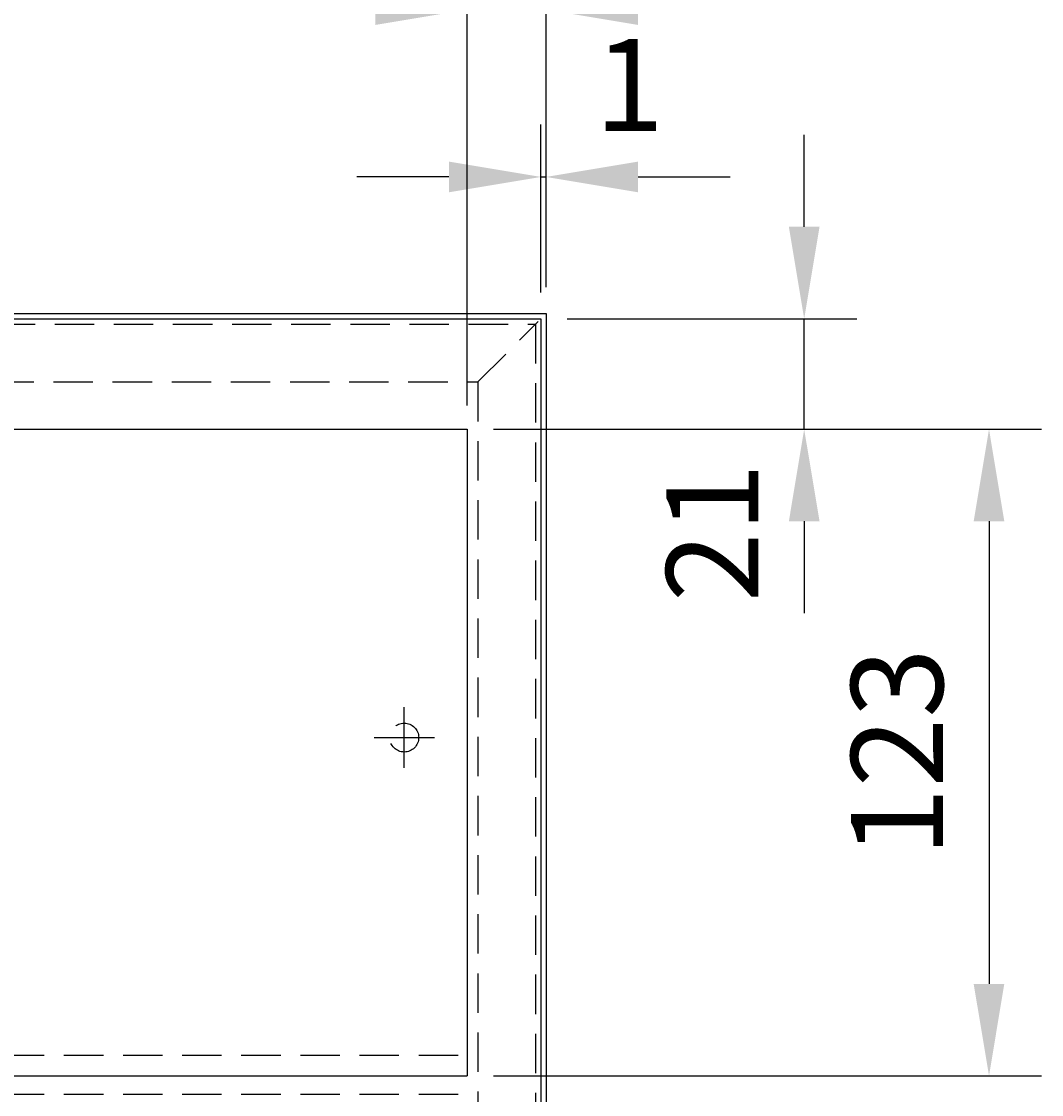
# Model space of a CAD drawing. Extents: x 0 to 1050, y 0 to 1485.
# Drawn here: x 438 to 632, y 1152 to 1357 of the extents above; entities that cross this region are included whole.
import ezdxf
from ezdxf.enums import TextEntityAlignment as Align

# ---------------------------------------------------------------- set-up
doc = ezdxf.new("R2010")
doc.units = 0
doc.header["$LTSCALE"] = 30
doc.header["$MEASUREMENT"] = 0
doc.linetypes.add('STRICHPUNKT', pattern=[1, 0.5, -0.25, 0, -0.25])
doc.linetypes.add('VERDECKT', pattern=[0.375, 0.25, -0.125])
doc.layers.get('0').update_dxf_attribs({"linetype": 'CONTINUOUS'})
doc.layers.get('DEFPOINTS').update_dxf_attribs({"linetype": 'CONTINUOUS'})
for name, color, linetype in [('01-01', 2, 'CONTINUOUS'), ('03-01', 3, 'VERDECKT'), ('05-01', 1, 'STRICHPUNKT'), ('09-01', 7, 'CONTINUOUS')]:
    doc.layers.add(name, color=color, linetype=linetype)
doc.styles.get("Standard").update_dxf_attribs({"font": 'txt.shx'})
doc.dimstyles.get("Standard").update_dxf_attribs({"dimtxt": 0.18, "dimasz": 0.18, "dimexe": 0.18, "dimexo": 0.0625, "dimgap": 0.09, "dimtad": 0, "dimtih": 1, "dimtoh": 1, "dimdec": 4, "dimzin": 0, "dimdsep": 46, "dimtxsty": 'Standard', "dimcen": 0.09, "dimadec": 0, "dimazin": 0, "dimtfac": 1, "dimtdec": 4, "dimtofl": 0, "dimtmove": 0, "dimatfit": 3, "dimfxl": 0, "dimtolj": 1, "dimtzin": 0, "dimarcsym": 0})

# ---------------------------------------------------------------- blocks, each defined once
blk = doc.blocks.new('*D8')
at = {"color": 0, "linetype": 'ByBlock'}
for p, q in [((528, 1279), (632.27, 1279)), ((622.27, 1261.5), (622.27, 1173.5)), ((528, 1156), (632.27, 1156))]:
    blk.add_line(p, q, dxfattribs=at)
for points in [[(619.35, 1261.5), (625.18, 1261.5), (622.27, 1279)], [(619.35, 1173.5), (625.18, 1173.5), (622.27, 1156)]]:
    blk.add_solid(points, dxfattribs=at)
at = {"layer": 'DEFPOINTS', "color": 0, "linetype": 'ByBlock'}
for p in [(523, 1279), (523, 1156), (622.27, 1156)]:
    blk.add_point(p, dxfattribs=at)
at = {"color": 0, "linetype": 'ByBlock'}
blk.add_text('123', height=17.5, rotation=90, dxfattribs=at).set_placement((604.77, 1217.5), align=Align.MIDDLE_CENTER)
blk = doc.blocks.new('*D9')
at = {"color": 0, "linetype": 'ByBlock'}
for p, q in [((587.1, 1317.5), (587.1, 1335)), ((542, 1300), (597.1, 1300)), ((587.1, 1279), (587.1, 1300)), ((528, 1279), (597.1, 1279)), ((587.1, 1261.5), (587.1, 1244))]:
    blk.add_line(p, q, dxfattribs=at)
for points in [[(584.19, 1317.5), (590.02, 1317.5), (587.1, 1300)], [(584.19, 1261.5), (590.02, 1261.5), (587.1, 1279)]]:
    blk.add_solid(points, dxfattribs=at)
at = {"layer": 'DEFPOINTS', "color": 0, "linetype": 'ByBlock'}
for p in [(537, 1300), (587.1, 1300), (523, 1279)]:
    blk.add_point(p, dxfattribs=at)
at = {"color": 0, "linetype": 'ByBlock'}
blk.add_text('21', height=17.5, rotation=90, dxfattribs=at).set_placement((569.6, 1259.36), align=Align.MIDDLE_CENTER)
blk = doc.blocks.new('*D19')
at = {"color": 0, "linetype": 'ByBlock'}
for p, q in [((255, 1283.5), (255, 1368.82)), ((523, 1283.5), (523, 1368.82)), ((272.5, 1358.82), (505.5, 1358.82))]:
    blk.add_line(p, q, dxfattribs=at)
for points in [[(272.5, 1361.73), (272.5, 1355.9), (255, 1358.82)], [(505.5, 1361.73), (505.5, 1355.9), (523, 1358.82)]]:
    blk.add_solid(points, dxfattribs=at)
at = {"layer": 'DEFPOINTS', "color": 0, "linetype": 'ByBlock'}
for p in [(523, 1358.82), (255, 1278.5), (523, 1278.5)]:
    blk.add_point(p, dxfattribs=at)
at = {"color": 0, "linetype": 'ByBlock'}
blk.add_text('268', height=17.5, dxfattribs=at).set_placement((389, 1376.32), align=Align.MIDDLE_CENTER)
blk = doc.blocks.new('*D20')
at = {"color": 0, "linetype": 'ByBlock'}
for p, q in [((537, 1305), (537, 1336.99)), ((538, 1306), (538, 1336.99)), ((519.5, 1326.99), (502, 1326.99)), ((537, 1326.99), (538, 1326.99)), ((555.5, 1326.99), (573, 1326.99))]:
    blk.add_line(p, q, dxfattribs=at)
for points in [[(519.5, 1329.91), (519.5, 1324.07), (537, 1326.99)], [(555.5, 1329.91), (555.5, 1324.07), (538, 1326.99)]]:
    blk.add_solid(points, dxfattribs=at)
at = {"layer": 'DEFPOINTS', "color": 0, "linetype": 'ByBlock'}
for p in [(538, 1326.99), (538, 1301), (537, 1300)]:
    blk.add_point(p, dxfattribs=at)
at = {"color": 0, "linetype": 'ByBlock'}
blk.add_text('1', height=17.5, dxfattribs=at).set_placement((553.84, 1344.49), align=Align.MIDDLE_CENTER)
blk = doc.blocks.new('*D21')
at = {"color": 0, "linetype": 'ByBlock'}
for p, q in [((523, 1283.5), (523, 1368.82)), ((538, 1306), (538, 1368.82)), ((505.5, 1358.82), (488, 1358.82)), ((523, 1358.82), (538, 1358.82)), ((555.5, 1358.82), (573, 1358.82))]:
    blk.add_line(p, q, dxfattribs=at)
for points in [[(505.5, 1361.73), (505.5, 1355.9), (523, 1358.82)], [(555.5, 1361.73), (555.5, 1355.9), (538, 1358.82)]]:
    blk.add_solid(points, dxfattribs=at)
at = {"layer": 'DEFPOINTS', "color": 0, "linetype": 'ByBlock'}
for p in [(538, 1358.82), (538, 1301), (523, 1278.5)]:
    blk.add_point(p, dxfattribs=at)
at = {"color": 0, "linetype": 'ByBlock'}
blk.add_text('15', height=17.5, dxfattribs=at).set_placement((559.93, 1376.32), align=Align.MIDDLE_CENTER)
blk = doc.blocks.new('*D25')
at = {"color": 0, "linetype": 'ByBlock'}
for p, q in [((240, 1306), (240, 1405.75)), ((538, 1306), (538, 1405.75)), ((257.5, 1395.75), (520.5, 1395.75))]:
    blk.add_line(p, q, dxfattribs=at)
for points in [[(257.5, 1398.66), (257.5, 1392.83), (240, 1395.75)], [(520.5, 1398.66), (520.5, 1392.83), (538, 1395.75)]]:
    blk.add_solid(points, dxfattribs=at)
at = {"layer": 'DEFPOINTS', "color": 0, "linetype": 'ByBlock'}
for p in [(538, 1395.75), (240, 1301), (538, 1301)]:
    blk.add_point(p, dxfattribs=at)
at = {"color": 0, "linetype": 'ByBlock'}
blk.add_text('298', height=17.5, dxfattribs=at).set_placement((389, 1413.25), align=Align.MIDDLE_CENTER)

msp = doc.modelspace()

# ---------------------------------------------------------------- linework, layer by layer
at = {"layer": '01-01'}
for p, q in [((240, 1301), (538, 1301)), ((538, 1301), (538, 961.2996)), ((241.01844, 1300), (537, 1300)), ((537, 1300), (537, 961.2996)), ((255, 1279), (523, 1279)), ((523, 1279), (523, 1156.00041)), ((255, 1156.00041), (523, 1156.00041))]:
    msp.add_line(p, q, dxfattribs=at)
at = {"layer": '03-01'}
for p, q in [((242, 1299), (536, 1299)), ((525, 1288), (536.5, 1299.5)), ((536, 1299), (536, 961.2996)), ((253.01844, 1288), (525, 1288)), ((525, 1288), (525, 946.30001)), ((255, 1159.93245), (523, 1159.93245)), ((255, 1152.51041), (523, 1152.51041))]:
    msp.add_line(p, q, dxfattribs=at)
msp.add_circle((511, 1220.351), 2.75, dxfattribs=at)
at = {"layer": '05-01'}
for p, q in [((511, 1214.601), (511, 1226.101)), ((505.25, 1220.351), (516.75, 1220.351))]:
    msp.add_line(p, q, dxfattribs=at)

# ---------------------------------------------------------------- dimensions: what is measured, and where the dimension line sits
at = {"layer": '09-01'}
for base, p1, p2, picture, middle in [((538, 1395.74536), (240, 1301), (538, 1301), '*D25', (389, 1413.24536)), ((523, 1358.81728), (255, 1278.5), (523, 1278.5), '*D19', (389, 1376.31728))]:
    dim = msp.add_linear_dim(base=base, p1=p1, p2=p2, dimstyle='Standard', dxfattribs=at)
    dim.commit()
    dim.dimension.update_dxf_attribs({"geometry": picture, "text_midpoint": middle})
for base, p1, picture, middle in [((538, 1358.81728), (523, 1278.5), '*D21', (559.93359, 1376.31728)), ((538, 1326.98975), (537, 1300), '*D20', (553.84183, 1344.48975))]:
    dim = msp.add_linear_dim(base=base, p1=p1, p2=(538, 1301), dimstyle='Standard', dxfattribs=at)
    dim.commit()
    dim.dimension.update_dxf_attribs({"geometry": picture, "text_midpoint": middle, "dimtype": 128})
dim = msp.add_linear_dim(base=(587.10454, 1300), p1=(523, 1279), p2=(537, 1300), angle=90, dimstyle='Standard', dxfattribs=at)
dim.commit()
dim.dimension.update_dxf_attribs({"geometry": '*D9', "text_midpoint": (569.60454, 1259.35725), "dimtype": 128})
dim = msp.add_linear_dim(base=(622.26522, 1156.00041), p1=(523, 1279), p2=(523, 1156.00041), angle=90, dimstyle='Standard', dxfattribs=at)
dim.commit()
dim.dimension.update_dxf_attribs({"geometry": '*D8', "text_midpoint": (604.76522, 1217.50021)})

doc.saveas('drawing.dxf')
